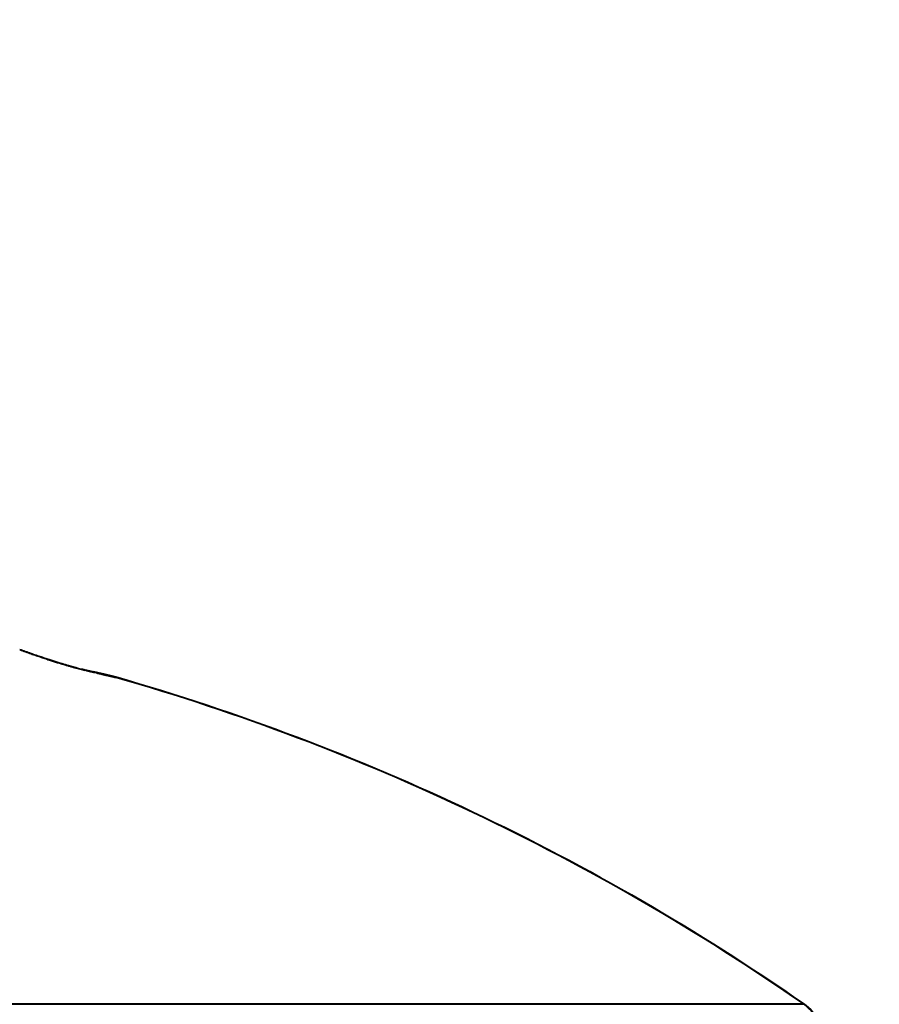
# Model space of a CAD drawing. Units: millimetres. Extents: x 452 to 958, y 2575 to 2942.
# Drawn here: x 705 to 708, y 2851 to 2855 of the extents above; entities that cross this region are included whole.
import ezdxf

# ---------------------------------------------------------------- set-up
doc = ezdxf.new("R2010")
doc.units = ezdxf.units.MM
for name, color, linetype in [('hatching-Schraffur', 5, 'Continuous'), ('helpline-Hilfslinie', 2, 'Continuous'), ('outline-Körperkante', 7, 'Continuous')]:
    doc.layers.add(name, color=color, linetype=linetype)

# ---------------------------------------------------------------- blocks, each defined once
blk = doc.blocks.new('WinDrive2201_Drive')
at = {"layer": 'outline-Körperkante'}
for p, q in [((25.6718, -3.5302), (25.672, -3.5303)), ((25.6723, -3.5304), (25.6722, -3.5303)), ((25.6778, -3.5316), (25.6745, -3.5308)), ((25.6778, -3.5316), (25.6776, -3.5316)), ((18.3859, -4.7366), (28.2141, -4.7366))]:
    blk.add_line(p, q, dxfattribs=at)
for centre, radius, start, end in [((26.8762, 0.8621), 4.5638, 250.0909, 250.3648), ((26.406, -0.4866), 3.1355, 250.1764, 250.5879), ((26.4834, -0.2637), 3.3715, 250.6062, 250.9557), ((26.4933, -0.2314), 3.4053, 250.9755, 251.2945), ((26.3181, -0.7473), 2.8604, 251.3042, 251.665), ((26.2041, -1.1032), 2.4867, 251.5798, 251.974), ((26.1573, -1.2404), 2.3417, 252.0237, 252.4163), ((26.1037, -1.4149), 2.1593, 252.3733, 252.7737), ((26.0527, -1.5774), 1.9889, 252.7908, 253.1996), ((26.0065, -1.7319), 1.8276, 253.1856, 253.6047), ((25.9816, -1.8159), 1.7401, 253.6097, 254.0232), ((25.9556, -1.9048), 1.6474, 254.042, 254.4533), ((25.9485, -1.9343), 1.6171, 254.4168, 254.8108), ((25.9416, -1.9554), 1.5949, 254.8484, 255.2255), ((25.9587, -1.882), 1.6703, 255.3022, 255.6413), ((25.9867, -1.7753), 1.7806, 255.6201, 255.9212), ((26.0627, -1.458), 2.1069, 256.0162, 256.2568), ((39.7678, 56.51), 61.6728, 256.679473, 256.686653), ((26.2197, -0.8023), 2.781, 256.3223, 256.4958), ((30.4753, 17.3372), 21.413, 256.74606, 256.76159), ((26.9973, 2.4603), 6.1351, 256.5502, 256.62509), ((31.4256, 21.312), 25.4997, 256.7282, 256.73633), ((144.1143, 499.3218), 516.6128, 256.735047, 256.735347), ((34.4838, 33.9429), 38.4954, 256.62337, 256.62775), ((30.8304, 18.7672), 22.8864, 256.73277, 256.75199), ((32.3508, 25.2815), 29.5756, 256.76705, 256.77306), ((35.2846, 38.1836), 42.8068, 256.90174, 256.9057), ((362.8069, 1431.1606), 1473.7701, 256.7726621, 256.7729493), ((39.2332, 54.4293), 59.525, 256.746545, 256.749275), ((40.3032, 59.017), 64.2357, 256.758234, 256.760726), ((43.5413, 73.1229), 78.7083, 256.817848, 256.81986), ((11.0975, -65.4456), 63.6075, 76.820905, 76.827307), ((59.8426, 141.7593), 149.2539, 256.734678, 256.735716), ((152.5339, 531.2797), 549.6506, 256.647558, 256.647833), ((-269.3545, -1250.9779), 1281.8603, 76.6968196, 76.6971246), ((-48.8937, -322.9581), 328.0156, 76.87291, 76.873364), ((-17.578, -185.7556), 187.2874, 76.669344, 76.670127), ((-17.4153, -187.6769), 189.1204, 76.850753, 76.851512), ((58.2249, 136.1393), 143.413, 256.853314, 256.855931), ((-16.7441, -181.8427), 183.2877, 76.639396, 76.640167), ((-13.0474, -169.3954), 170.3246, 76.880921, 76.881736), ((-10.6468, -158.6292), 159.2945, 76.842031, 76.842884), ((58.8476, 137.0256), 144.4182, 256.695328, 256.697811), ((-9.3884, -150.6636), 151.2527, 76.618435, 76.619319), ((-6.7672, -141.7767), 142.0014, 76.816575, 76.817495), ((49.298, 97.8017), 104.0498, 256.845661, 256.848952), ((-4.8437, -134.3331), 134.3153, 76.890312, 76.891271), ((-3.5533, -125.9414), 125.8513, 76.594937, 76.595938), ((-1.2568, -118.1753), 117.7652, 76.804807, 76.805851), ((39.4384, 55.1236), 60.2479, 256.745213, 256.750606), ((0.437, -111.6243), 111.0006, 76.883018, 76.88411), ((1.5175, -104.4845), 103.8034, 76.568401, 76.569541), ((3.5672, -98.0086), 97.0298, 76.856187, 76.857381), ((35.0996, 36.8858), 41.5011, 256.81052, 256.81796), ((5.0076, -91.9784), 90.8301, 76.874738, 76.875988), ((5.9768, -85.6462), 84.4446, 76.538196, 76.539508), ((7.7204, -80.1847), 78.7284, 76.845604, 76.846979), ((32.5181, 25.5863), 29.9107, 256.69656, 256.7063), ((8.9948, -74.8501), 73.2438, 76.865255, 76.866701), ((9.7983, -69.5286), 67.8802, 76.503507, 76.505026), ((30.635, 17.8656), 21.964, 256.85584, 256.86835), ((11.3251, -65.0836), 63.2033, 76.907307, 76.908907), ((12.388, -60.283), 58.2867, 76.854289, 76.855975), ((13.0982, -55.9625), 53.9186, 76.54327, 76.54505), ((29.2686, 11.9551), 15.8976, 256.82468, 256.84082), ((14.3716, -51.6709), 49.4492, 76.81919, 76.82107), ((15.2939, -47.8172), 45.4867, 76.84146, 76.84345), ((15.8703, -44.2717), 41.9038, 76.50321, 76.50532), ((28.2955, 7.8023), 11.6324, 256.85123, 256.87182), ((16.961, -40.8411), 38.3142, 76.88967, 76.89191), ((17.7111, -37.6974), 35.0824, 76.91582, 76.9182), ((18.2095, -34.4314), 31.7894, 76.45555, 76.45809), ((27.5672, 4.6424), 8.3897, 256.81426, 256.84063), ((19.0972, -31.6621), 28.8899, 76.87824, 76.88095), ((19.7284, -29.0173), 26.1709, 76.90666, 76.90956), ((20.1137, -26.6272), 23.7562, 76.50272, 76.50582), ((27.0248, 2.3072), 5.9923, 256.80712, 256.8411), ((20.8566, -24.109), 21.1346, 76.86431, 76.86765), ((21.2131, -21.951), 18.9526, 76.42776, 76.43137), ((26.6063, 0.5457), 4.1817, 256.9301, 256.9744), ((21.8247, -20.0549), 16.9666, 76.92874, 76.93262), ((22.2014, -18.4794), 15.3467, 76.96457, 76.96871), ((22.5413, -16.5166), 13.3583, 76.48114, 76.48573), ((26.3054, -0.7742), 2.828, 256.8875, 256.9465), ((23.154, -14.3345), 11.0938, 76.91825, 76.9235), ((23.2086, -13.6767), 10.4411, 76.38759, 76.39295), ((23.1096, -14.6083), 11.3705, 77.00303, 77.00774), ((26.0871, -1.7389), 1.8389, 256.7825, 256.8632), ((20.5135, -24.8804), 21.9644, 76.4284, 76.43073), ((29.1441, 11.4722), 15.3991, 256.9528, 256.95593), ((26.7713, 1.1249), 4.7833, 256.6708, 256.6801), ((25.9192, -2.4298), 1.128, 257.1942, 257.3093), ((26.1897, -1.3884), 2.2036, 256.3402, 256.3589), ((25.9348, -2.4365), 1.125, 256.3832, 256.4157), ((25.7892, -2.9976), 0.5454, 257.4421, 257.5002), ((25.7246, -3.3124), 0.2242, 256.2045, 256.3229), ((25.8156, -2.9007), 0.6458, 257.0967, 257.2686), ((25.6875, -3.4655), 0.0667, 256.2271, 256.5189), ((25.6139, -3.7976), 0.2735, 77.6613, 77.8092), ((25.6731, -3.5267), 0.00379, 248.798, 250.0899), ((25.6739, -3.5212), 0.00927, 257.4741, 258.9893), ((25.6791, -3.5038), 0.0274, 255.051, 255.4619), ((25.6705, -3.5375), 0.00733, 75.8026, 76.125), ((25.0483, -6.2841), 2.8235, 77.1862, 77.2292), ((25.746, -3.2189), 0.3201, 256.8621, 257.1487), ((25.7037, -3.4026), 0.1316, 257.345, 257.8935), ((25.6841, -3.4953), 0.0368, 257.4835, 258.9296), ((25.678, -3.5279), 0.00368, 253.5748, 262.6479), ((23.3, -11.8096), 8.6125, 55.20935, 73.97433), ((28.1, -4.9009), 0.2, 0, 55.2094)]:
    blk.add_arc(centre, radius, start, end, dxfattribs=at)
blk = doc.blocks.new('Verschalung WinDrive2201')
at = {"layer": 'hatching-Schraffur'}
h = blk.add_hatch(dxfattribs=at)
h.set_pattern_fill('ANSI31', color=256, scale=0.5, style=0)
h.set_pattern_definition([(45, (-116.6368, -261.4505), (-1.122532, 1.122532), [])])
h.paths.add_polyline_path([(-2, -98), (-9.7914, -98), (-18.4517, -93), (-23, -93), (-23, -95.5), (-22.2022, -95.5), (-21.5094, -94.3), (-20.6434, -94.8), (-20.3547, -94.3), (-19.4887, -94.8), (-19.2, -94.3), (-12.7914, -98), (-44.25, -98, -1), (-45.75, -98), (-48.25, -98, -1), (-49.75, -98), (-52.25, -98, -1), (-53.75, -98), (-56.25, -98, -1), (-57.75, -98), (-60.25, -98, -1), (-61.75, -98), (-65, -98), (-65, -100), (0, -100), (0, -74.1), (-4, -73.25), (-4, -70.75), (0, -69.9), (0, -8.25), (-2, -8.25), (-2, -14.25), (-4.5, -14.25), (-4.5, -11.75), (-6, -11.75), (-6, -15.75), (-2, -15.75), (-2, -20.4804), (-1.7, -21), (-2, -21.5196), (-2, -68.2803), (-6, -69.1303), (-6, -74.8697), (-2, -75.7197)])
h.paths.add_polyline_path([(-2, -2.25), (-2, -8.25), (0, -8.25), (0, 0), (-82, 0), (-82, -1), (-69, -1), (-68, -2), (-63.75, -2, 1), (-62.25, -2), (-19.75, -2, 1), (-18.25, -2), (-6, -2), (-6, -4.75), (-4.5, -4.75), (-4.5, -2.25)])
blk = doc.blocks.new('SR_WD2201_Antriebsquerschnitt_kpldwg')
at = {"layer": 'outline-Körperkante'}
for name, p in [('Verschalung WinDrive2201', (141.994, 100)), ('WinDrive2201_Drive', (64.694, 97.0029)), ('WinDrive2201_Drive', (64.694, 97))]:
    blk.add_blockref(name, p, dxfattribs=at)

msp = doc.modelspace()

# ---------------------------------------------------------------- block references
at = {"layer": 'helpline-Hilfslinie', "color": 0}
msp.add_blockref('SR_WD2201_Antriebsquerschnitt_kpldwg', (614.828, 2758.9079), dxfattribs=at)

doc.saveas('drawing.dxf')
